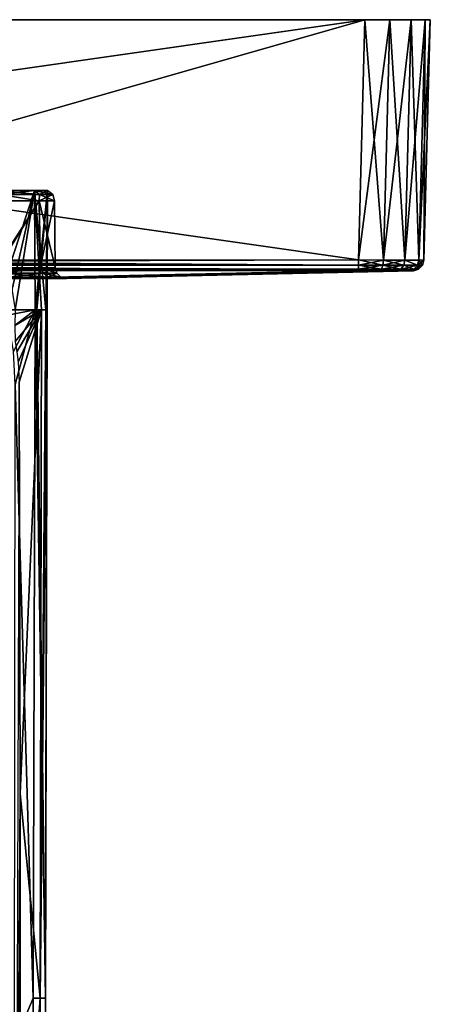
# Model space of a CAD drawing. Units: millimetres. Extents: x -42 to 42, y -201 to 8.
# Drawn here: x 23 to 42, y -37 to 8 of the extents above; entities that cross this region are included whole.
import ezdxf

# ---------------------------------------------------------------- set-up
doc = ezdxf.new("R2010")
doc.units = ezdxf.units.MM
doc.header["$LTSCALE"] = 65.185185
for name, color, linetype in [('1', 7, 'CONTINUOUS'), ('10', 7, 'CONTINUOUS'), ('13', 7, 'CONTINUOUS'), ('14', 7, 'CONTINUOUS'), ('15', 7, 'CONTINUOUS'), ('16', 7, 'CONTINUOUS'), ('17', 7, 'CONTINUOUS'), ('19', 7, 'CONTINUOUS'), ('2', 7, 'CONTINUOUS'), ('20', 7, 'CONTINUOUS'), ('21', 7, 'CONTINUOUS'), ('22', 7, 'CONTINUOUS'), ('23', 7, 'CONTINUOUS'), ('24', 7, 'CONTINUOUS'), ('26', 7, 'CONTINUOUS'), ('3', 7, 'CONTINUOUS'), ('4', 7, 'CONTINUOUS'), ('42', 7, 'CONTINUOUS'), ('6', 7, 'CONTINUOUS'), ('69', 7, 'CONTINUOUS'), ('9', 7, 'CONTINUOUS')]:
    doc.layers.add(name, color=color, linetype=linetype)

msp = doc.modelspace()

# ---------------------------------------------------------------- linework, layer by layer
at = {"layer": '1', "color": 7, "linetype": 'Continuous'}
for points in [[(-41.5, 7.8, -38.501), (-41.5, 7.8, 38.501), (41.5, 7.8, -38.501), (-41.5, 7.8, -38.501)], [(41.5, 7.8, -38.501), (-41.5, 7.8, 38.501), (41.5, 7.8, 38.501), (41.5, 7.8, -38.501)], [(41.5, 7.8, 38.501), (-41.5, 7.8, 38.501), (-41.271, 7.8, 39.649), (41.5, 7.8, 38.501)], [(-41.271, 7.8, -39.649), (-41.5, 7.8, -38.501), (41.271, 7.8, -39.649), (-41.271, 7.8, -39.649)], [(41.271, 7.8, -39.649), (-41.5, 7.8, -38.501), (41.5, 7.8, -38.501), (41.271, 7.8, -39.649)], [(-40.622, 7.8, -40.622), (-41.271, 7.8, -39.649), (40.622, 7.8, -40.622), (-40.622, 7.8, -40.622)], [(40.622, 7.8, -40.622), (-41.271, 7.8, -39.649), (41.271, 7.8, -39.649), (40.622, 7.8, -40.622)], [(41.271, 7.8, 39.649), (41.5, 7.8, 38.501), (-41.271, 7.8, 39.649), (41.271, 7.8, 39.649)], [(-40.622, 7.8, 40.622), (41.271, 7.8, 39.649), (-41.271, 7.8, 39.649), (-40.622, 7.8, 40.622)], [(-39.649, 7.8, -41.271), (-40.622, 7.8, -40.622), (39.649, 7.8, -41.271), (-39.649, 7.8, -41.271)], [(39.649, 7.8, -41.271), (-40.622, 7.8, -40.622), (40.622, 7.8, -40.622), (39.649, 7.8, -41.271)], [(40.622, 7.8, 40.622), (41.271, 7.8, 39.649), (-40.622, 7.8, 40.622), (40.622, 7.8, 40.622)], [(-39.649, 7.8, 41.271), (40.622, 7.8, 40.622), (-40.622, 7.8, 40.622), (-39.649, 7.8, 41.271)], [(-38.501, 7.8, -41.5), (-39.649, 7.8, -41.271), (38.501, 7.8, -41.5), (-38.501, 7.8, -41.5)], [(38.501, 7.8, -41.5), (-39.649, 7.8, -41.271), (39.649, 7.8, -41.271), (38.501, 7.8, -41.5)], [(39.649, 7.8, 41.271), (40.622, 7.8, 40.622), (-39.649, 7.8, 41.271), (39.649, 7.8, 41.271)], [(-38.501, 7.8, 41.5), (39.649, 7.8, 41.271), (-39.649, 7.8, 41.271), (-38.501, 7.8, 41.5)], [(38.501, 7.8, 41.5), (39.649, 7.8, 41.271), (-38.501, 7.8, 41.5), (38.501, 7.8, 41.5)]]:
    msp.add_3dface(points, dxfattribs=at)
at = {"layer": '10', "color": 7, "linetype": 'Continuous'}
for points in [[(38.501, 7.8, -41.5), (39.649, 7.8, -41.271), (38.213, -3.215, -41.212), (38.501, 7.8, -41.5)], [(38.213, -3.215, -41.212), (39.649, 7.8, -41.271), (39.36, -3.219, -40.983), (38.213, -3.215, -41.212)], [(39.649, 7.8, -41.271), (40.622, 7.8, -40.622), (39.36, -3.219, -40.983), (39.649, 7.8, -41.271)], [(39.36, -3.219, -40.983), (40.622, 7.8, -40.622), (40.333, -3.22, -40.333), (39.36, -3.219, -40.983)], [(40.622, 7.8, -40.622), (41.271, 7.8, -39.649), (40.333, -3.22, -40.333), (40.622, 7.8, -40.622)], [(40.333, -3.22, -40.333), (41.271, 7.8, -39.649), (40.983, -3.219, -39.36), (40.333, -3.22, -40.333)], [(41.271, 7.8, -39.649), (41.5, 7.8, -38.501), (40.983, -3.219, -39.36), (41.271, 7.8, -39.649)], [(41.5, 7.8, -38.501), (41.212, -3.215, -38.213), (40.983, -3.219, -39.36), (41.5, 7.8, -38.501)]]:
    msp.add_3dface(points, dxfattribs=at)
at = {"layer": '13', "color": 7, "linetype": 'Continuous'}
for points in [[(38.213, -3.215, 41.212), (-0.003, -3.226, 41.211), (-38.213, -3.459, 41.141), (38.213, -3.215, 41.212)], [(38.213, -3.215, 41.212), (-38.213, -3.459, 41.141), (38.213, -3.459, 41.141), (38.213, -3.215, 41.212)], [(-38.213, -3.459, 41.141), (-38.213, -3.636, 40.959), (38.213, -3.636, 40.959), (-38.213, -3.459, 41.141)], [(38.213, -3.459, 41.141), (-38.213, -3.459, 41.141), (38.213, -3.636, 40.959), (38.213, -3.459, 41.141)], [(-38.213, -3.636, 40.959), (-0.003, -3.713, 40.725), (38.213, -3.636, 40.959), (-38.213, -3.636, 40.959)], [(-0.003, -3.713, 40.725), (19.105, -3.71, 40.722), (38.213, -3.636, 40.959), (-0.003, -3.713, 40.725)], [(19.105, -3.71, 40.722), (38.213, -3.702, 40.714), (38.213, -3.636, 40.959), (19.105, -3.71, 40.722)]]:
    msp.add_3dface(points, dxfattribs=at)
at = {"layer": '14', "color": 7, "linetype": 'Continuous'}
for points in [[(39.36, -3.219, 40.983), (38.213, -3.215, 41.212), (39.333, -3.459, 40.918), (39.36, -3.219, 40.983)], [(38.213, -3.215, 41.212), (38.213, -3.459, 41.141), (39.333, -3.459, 40.918), (38.213, -3.215, 41.212)], [(38.213, -3.459, 41.141), (38.213, -3.636, 40.959), (39.264, -3.637, 40.75), (38.213, -3.459, 41.141)], [(38.213, -3.459, 41.141), (39.264, -3.637, 40.75), (39.333, -3.459, 40.918), (38.213, -3.459, 41.141)], [(39.264, -3.637, 40.75), (40.154, -3.637, 40.154), (39.333, -3.459, 40.918), (39.264, -3.637, 40.75)], [(39.36, -3.219, 40.983), (39.333, -3.459, 40.918), (40.283, -3.459, 40.283), (39.36, -3.219, 40.983)], [(39.333, -3.459, 40.918), (40.154, -3.637, 40.154), (40.283, -3.459, 40.283), (39.333, -3.459, 40.918)], [(40.333, -3.22, 40.333), (39.36, -3.219, 40.983), (40.283, -3.459, 40.283), (40.333, -3.22, 40.333)], [(40.154, -3.637, 40.154), (40.75, -3.637, 39.264), (40.283, -3.459, 40.283), (40.154, -3.637, 40.154)], [(40.333, -3.22, 40.333), (40.283, -3.459, 40.283), (40.918, -3.459, 39.333), (40.333, -3.22, 40.333)], [(40.283, -3.459, 40.283), (40.75, -3.637, 39.264), (40.918, -3.459, 39.333), (40.283, -3.459, 40.283)], [(40.983, -3.219, 39.36), (40.333, -3.22, 40.333), (40.918, -3.459, 39.333), (40.983, -3.219, 39.36)], [(40.75, -3.637, 39.264), (40.959, -3.636, 38.213), (40.918, -3.459, 39.333), (40.75, -3.637, 39.264)], [(40.983, -3.219, 39.36), (40.918, -3.459, 39.333), (41.141, -3.459, 38.213), (40.983, -3.219, 39.36)], [(40.918, -3.459, 39.333), (40.959, -3.636, 38.213), (41.141, -3.459, 38.213), (40.918, -3.459, 39.333)], [(41.212, -3.215, 38.213), (40.983, -3.219, 39.36), (41.141, -3.459, 38.213), (41.212, -3.215, 38.213)], [(38.213, -3.702, 40.714), (39.17, -3.702, 40.522), (38.213, -3.636, 40.959), (38.213, -3.702, 40.714)], [(38.213, -3.636, 40.959), (39.17, -3.702, 40.522), (39.264, -3.637, 40.75), (38.213, -3.636, 40.959)], [(39.17, -3.702, 40.522), (39.981, -3.702, 39.981), (39.264, -3.637, 40.75), (39.17, -3.702, 40.522)], [(39.264, -3.637, 40.75), (39.981, -3.702, 39.981), (40.154, -3.637, 40.154), (39.264, -3.637, 40.75)], [(39.981, -3.702, 39.981), (40.522, -3.702, 39.17), (40.154, -3.637, 40.154), (39.981, -3.702, 39.981)], [(40.154, -3.637, 40.154), (40.522, -3.702, 39.17), (40.75, -3.637, 39.264), (40.154, -3.637, 40.154)], [(40.522, -3.702, 39.17), (40.714, -3.702, 38.213), (40.75, -3.637, 39.264), (40.522, -3.702, 39.17)], [(40.75, -3.637, 39.264), (40.714, -3.702, 38.213), (40.959, -3.636, 38.213), (40.75, -3.637, 39.264)]]:
    msp.add_3dface(points, dxfattribs=at)
at = {"layer": '15', "color": 7, "linetype": 'Continuous'}
for points in [[(41.141, -3.459, 38.213), (40.959, -3.636, 38.213), (41.141, -3.459, -38.213), (41.141, -3.459, 38.213)], [(41.141, -3.459, -38.213), (40.959, -3.636, 38.213), (40.959, -3.636, -38.213), (41.141, -3.459, -38.213)], [(41.212, -3.215, -38.213), (41.211, -3.226, 0.003), (41.141, -3.459, 38.213), (41.212, -3.215, -38.213)], [(41.212, -3.215, -38.213), (41.141, -3.459, 38.213), (41.141, -3.459, -38.213), (41.212, -3.215, -38.213)], [(41.211, -3.226, 0.003), (41.212, -3.215, 38.213), (41.141, -3.459, 38.213), (41.211, -3.226, 0.003)], [(40.724, -3.712, -13.602), (40.714, -3.702, -38.213), (40.959, -3.636, -38.213), (40.724, -3.712, -13.602)], [(40.714, -3.702, 38.213), (40.724, -3.712, 13.576), (40.959, -3.636, -38.213), (40.714, -3.702, 38.213)], [(40.959, -3.636, 38.213), (40.714, -3.702, 38.213), (40.959, -3.636, -38.213), (40.959, -3.636, 38.213)], [(40.725, -3.713, 0.003), (40.724, -3.712, -13.602), (40.959, -3.636, -38.213), (40.725, -3.713, 0.003)], [(40.724, -3.712, 13.576), (40.725, -3.713, 0.003), (40.959, -3.636, -38.213), (40.724, -3.712, 13.576)]]:
    msp.add_3dface(points, dxfattribs=at)
at = {"layer": '16', "color": 7, "linetype": 'Continuous'}
for points in [[(38.213, -3.215, -41.212), (39.36, -3.219, -40.983), (38.213, -3.459, -41.141), (38.213, -3.215, -41.212)], [(39.36, -3.219, -40.983), (39.333, -3.459, -40.918), (38.213, -3.459, -41.141), (39.36, -3.219, -40.983)], [(39.264, -3.637, -40.75), (38.213, -3.636, -40.959), (39.333, -3.459, -40.918), (39.264, -3.637, -40.75)], [(39.333, -3.459, -40.918), (38.213, -3.636, -40.959), (38.213, -3.459, -41.141), (39.333, -3.459, -40.918)], [(40.154, -3.637, -40.154), (39.264, -3.637, -40.75), (40.283, -3.459, -40.283), (40.154, -3.637, -40.154)], [(40.283, -3.459, -40.283), (39.264, -3.637, -40.75), (39.333, -3.459, -40.918), (40.283, -3.459, -40.283)], [(39.36, -3.219, -40.983), (40.333, -3.22, -40.333), (39.333, -3.459, -40.918), (39.36, -3.219, -40.983)], [(40.333, -3.22, -40.333), (40.283, -3.459, -40.283), (39.333, -3.459, -40.918), (40.333, -3.22, -40.333)], [(40.75, -3.637, -39.264), (40.154, -3.637, -40.154), (40.918, -3.459, -39.333), (40.75, -3.637, -39.264)], [(40.918, -3.459, -39.333), (40.154, -3.637, -40.154), (40.283, -3.459, -40.283), (40.918, -3.459, -39.333)], [(40.333, -3.22, -40.333), (40.918, -3.459, -39.333), (40.283, -3.459, -40.283), (40.333, -3.22, -40.333)], [(40.333, -3.22, -40.333), (40.983, -3.219, -39.36), (40.918, -3.459, -39.333), (40.333, -3.22, -40.333)], [(41.141, -3.459, -38.213), (40.959, -3.636, -38.213), (40.75, -3.637, -39.264), (41.141, -3.459, -38.213)], [(41.141, -3.459, -38.213), (40.75, -3.637, -39.264), (40.918, -3.459, -39.333), (41.141, -3.459, -38.213)], [(40.983, -3.219, -39.36), (41.212, -3.215, -38.213), (40.918, -3.459, -39.333), (40.983, -3.219, -39.36)], [(41.212, -3.215, -38.213), (41.141, -3.459, -38.213), (40.918, -3.459, -39.333), (41.212, -3.215, -38.213)], [(39.264, -3.637, -40.75), (38.213, -3.702, -40.714), (38.213, -3.636, -40.959), (39.264, -3.637, -40.75)], [(39.17, -3.702, -40.522), (38.213, -3.702, -40.714), (39.264, -3.637, -40.75), (39.17, -3.702, -40.522)], [(39.981, -3.702, -39.981), (39.17, -3.702, -40.522), (40.154, -3.637, -40.154), (39.981, -3.702, -39.981)], [(40.154, -3.637, -40.154), (39.17, -3.702, -40.522), (39.264, -3.637, -40.75), (40.154, -3.637, -40.154)], [(40.522, -3.702, -39.17), (39.981, -3.702, -39.981), (40.75, -3.637, -39.264), (40.522, -3.702, -39.17)], [(40.75, -3.637, -39.264), (39.981, -3.702, -39.981), (40.154, -3.637, -40.154), (40.75, -3.637, -39.264)], [(40.714, -3.702, -38.213), (40.522, -3.702, -39.17), (40.959, -3.636, -38.213), (40.714, -3.702, -38.213)], [(40.959, -3.636, -38.213), (40.522, -3.702, -39.17), (40.75, -3.637, -39.264), (40.959, -3.636, -38.213)]]:
    msp.add_3dface(points, dxfattribs=at)
at = {"layer": '17', "color": 7, "linetype": 'Continuous'}
for points in [[(-38.213, -3.215, -41.212), (0.003, -3.226, -41.211), (38.213, -3.459, -41.141), (-38.213, -3.215, -41.212)], [(-38.213, -3.215, -41.212), (38.213, -3.459, -41.141), (-38.213, -3.459, -41.141), (-38.213, -3.215, -41.212)], [(38.213, -3.459, -41.141), (38.213, -3.636, -40.959), (-38.213, -3.459, -41.141), (38.213, -3.459, -41.141)], [(-38.213, -3.459, -41.141), (38.213, -3.636, -40.959), (-38.213, -3.636, -40.959), (-38.213, -3.459, -41.141)], [(0.003, -3.226, -41.211), (38.213, -3.215, -41.212), (38.213, -3.459, -41.141), (0.003, -3.226, -41.211)], [(38.213, -3.702, -40.714), (19.108, -3.71, -40.722), (-38.213, -3.636, -40.959), (38.213, -3.702, -40.714)], [(38.213, -3.636, -40.959), (38.213, -3.702, -40.714), (-38.213, -3.636, -40.959), (38.213, -3.636, -40.959)]]:
    msp.add_3dface(points, dxfattribs=at)
at = {"layer": '19', "color": 7, "linetype": 'Continuous'}
for points in [[(21.52, -0.496, -11.295), (21.694, -3.577, -11.018), (23.598, -0.496, -5.816), (21.52, -0.496, -11.295)], [(21.694, -3.577, -11.018), (23.661, -3.568, -5.671), (23.598, -0.496, -5.816), (21.694, -3.577, -11.018)], [(23.661, -3.568, -5.671), (24.331, -3.565), (23.598, -0.496, -5.816), (23.661, -3.568, -5.671)], [(23.598, -0.496, -5.816), (24.331, -3.565), (24.304, -0.496), (23.598, -0.496, -5.816)]]:
    msp.add_3dface(points, dxfattribs=at)
at = {"layer": '2', "color": 7, "linetype": 'Continuous'}
for points in [[(38.213, -3.702, 40.714), (19.105, -3.71, 40.722), (20.736, -4.076, 13.672), (38.213, -3.702, 40.714)], [(38.213, -3.702, -40.714), (20.728, -4.076, -13.686), (19.108, -3.71, -40.722), (38.213, -3.702, -40.714)], [(40.724, -3.712, -13.602), (20.728, -4.076, -13.686), (40.714, -3.702, -38.213), (40.724, -3.712, -13.602)], [(40.714, -3.702, -38.213), (20.728, -4.076, -13.686), (40.522, -3.702, -39.17), (40.714, -3.702, -38.213)], [(40.522, -3.702, -39.17), (20.728, -4.076, -13.686), (39.981, -3.702, -39.981), (40.522, -3.702, -39.17)], [(39.981, -3.702, -39.981), (20.728, -4.076, -13.686), (39.17, -3.702, -40.522), (39.981, -3.702, -39.981)], [(39.17, -3.702, -40.522), (20.728, -4.076, -13.686), (38.213, -3.702, -40.714), (39.17, -3.702, -40.522)], [(20.728, -4.076, -13.686), (40.724, -3.712, -13.602), (22.146, -4.072, -11.247), (20.728, -4.076, -13.686)], [(40.724, -3.712, 13.576), (38.213, -3.702, 40.714), (20.736, -4.076, 13.672), (40.724, -3.712, 13.576)], [(40.724, -3.712, -13.602), (40.725, -3.713, 0.003), (20.736, -4.076, 13.672), (40.724, -3.712, -13.602)], [(40.724, -3.712, 13.576), (20.736, -4.076, 13.672), (40.725, -3.713, 0.003), (40.724, -3.712, 13.576)], [(40.724, -3.712, -13.602), (20.736, -4.076, 13.672), (22.071, -4.073, 11.393), (40.724, -3.712, -13.602)], [(24.14, -4.064, 5.853), (40.724, -3.712, -13.602), (22.071, -4.073, 11.393), (24.14, -4.064, 5.853)], [(22.146, -4.072, -11.247), (40.724, -3.712, -13.602), (24.155, -4.064, -5.789), (22.146, -4.072, -11.247)], [(24.839, -4.06), (40.724, -3.712, -13.602), (24.14, -4.064, 5.853), (24.839, -4.06)], [(24.155, -4.064, -5.789), (40.724, -3.712, -13.602), (24.839, -4.06), (24.155, -4.064, -5.789)], [(39.17, -3.702, 40.522), (38.213, -3.702, 40.714), (40.724, -3.712, 13.576), (39.17, -3.702, 40.522)], [(39.981, -3.702, 39.981), (39.17, -3.702, 40.522), (40.724, -3.712, 13.576), (39.981, -3.702, 39.981)], [(40.522, -3.702, 39.17), (39.981, -3.702, 39.981), (40.724, -3.712, 13.576), (40.522, -3.702, 39.17)], [(40.714, -3.702, 38.213), (40.522, -3.702, 39.17), (40.724, -3.712, 13.576), (40.714, -3.702, 38.213)]]:
    msp.add_3dface(points, dxfattribs=at)
at = {"layer": '20', "color": 7, "linetype": 'Continuous'}
for points in [[(23.598, -0.496, 5.816), (21.62, -3.577, 11.161), (21.52, -0.496, 11.295), (23.598, -0.496, 5.816)], [(23.646, -3.569, 5.734), (21.62, -3.577, 11.161), (23.598, -0.496, 5.816), (23.646, -3.569, 5.734)], [(24.304, -0.496), (23.646, -3.569, 5.734), (23.598, -0.496, 5.816), (24.304, -0.496)], [(24.304, -0.496), (24.331, -3.565), (23.646, -3.569, 5.734), (24.304, -0.496)]]:
    msp.add_3dface(points, dxfattribs=at)
at = {"layer": '21', "color": 7, "linetype": 'Continuous'}
for points in [[(21.62, -3.577, 11.161), (23.646, -3.569, 5.734), (21.985, -3.826, 10.587), (21.62, -3.577, 11.161)], [(23.646, -3.569, 5.734), (23.789, -3.818, 5.43), (21.985, -3.826, 10.587), (23.646, -3.569, 5.734)], [(23.646, -3.569, 5.734), (24.331, -3.565), (23.789, -3.818, 5.43), (23.646, -3.569, 5.734)], [(24.331, -3.565), (24.401, -3.815), (23.789, -3.818, 5.43), (24.331, -3.565)], [(23.789, -3.818, 5.43), (22.153, -4.008, 10.668), (21.985, -3.826, 10.587), (23.789, -3.818, 5.43)], [(24.14, -4.064, 5.853), (22.071, -4.073, 11.393), (22.153, -4.008, 10.668), (24.14, -4.064, 5.853)], [(23.971, -4, 5.471), (22.153, -4.008, 10.668), (23.789, -3.818, 5.43), (23.971, -4, 5.471)], [(23.971, -4, 5.471), (24.14, -4.064, 5.853), (22.153, -4.008, 10.668), (23.971, -4, 5.471)], [(24.401, -3.815), (23.971, -4, 5.471), (23.789, -3.818, 5.43), (24.401, -3.815)], [(24.587, -3.997), (23.971, -4, 5.471), (24.401, -3.815), (24.587, -3.997)], [(24.587, -3.997), (24.14, -4.064, 5.853), (23.971, -4, 5.471), (24.587, -3.997)], [(24.839, -4.06), (24.14, -4.064, 5.853), (24.587, -3.997), (24.839, -4.06)]]:
    msp.add_3dface(points, dxfattribs=at)
at = {"layer": '22', "color": 7, "linetype": 'Continuous'}
for points in [[(23.661, -3.568, -5.671), (21.694, -3.577, -11.018), (21.985, -3.826, -10.587), (23.661, -3.568, -5.671)], [(23.661, -3.568, -5.671), (21.985, -3.826, -10.587), (23.789, -3.818, -5.43), (23.661, -3.568, -5.671)], [(24.331, -3.565), (23.661, -3.568, -5.671), (24.401, -3.815), (24.331, -3.565)], [(24.401, -3.815), (23.661, -3.568, -5.671), (23.789, -3.818, -5.43), (24.401, -3.815)], [(21.985, -3.826, -10.587), (23.971, -4, -5.471), (23.789, -3.818, -5.43), (21.985, -3.826, -10.587)], [(22.153, -4.008, -10.667), (23.971, -4, -5.471), (21.985, -3.826, -10.587), (22.153, -4.008, -10.667)], [(22.146, -4.072, -11.247), (24.155, -4.064, -5.789), (22.153, -4.008, -10.667), (22.146, -4.072, -11.247)], [(22.153, -4.008, -10.667), (24.155, -4.064, -5.789), (23.971, -4, -5.471), (22.153, -4.008, -10.667)], [(24.587, -3.997), (24.401, -3.815), (23.789, -3.818, -5.43), (24.587, -3.997)], [(23.971, -4, -5.471), (24.587, -3.997), (23.789, -3.818, -5.43), (23.971, -4, -5.471)], [(24.839, -4.06), (24.587, -3.997), (23.971, -4, -5.471), (24.839, -4.06)], [(24.155, -4.064, -5.789), (24.839, -4.06), (23.971, -4, -5.471), (24.155, -4.064, -5.789)]]:
    msp.add_3dface(points, dxfattribs=at)
at = {"layer": '23', "color": 7, "linetype": 'Continuous'}
for points in [[(23.598, -0.496, 5.816), (21.52, -0.496, 11.295), (21.816, -0.213, 10.506), (23.598, -0.496, 5.816)], [(23.379, -0.032, 5.336), (21.816, -0.213, 10.506), (21.605, -0.032, 10.405), (23.379, -0.032, 5.336)], [(23.607, -0.213, 5.388), (21.816, -0.213, 10.506), (23.379, -0.032, 5.336), (23.607, -0.213, 5.388)], [(23.598, -0.496, 5.816), (21.816, -0.213, 10.506), (23.607, -0.213, 5.388), (23.598, -0.496, 5.816)], [(23.98, -0.032), (23.607, -0.213, 5.388), (23.379, -0.032, 5.336), (23.98, -0.032)], [(24.304, -0.496), (23.598, -0.496, 5.816), (24.214, -0.213), (24.304, -0.496)], [(23.598, -0.496, 5.816), (23.607, -0.213, 5.388), (24.214, -0.213), (23.598, -0.496, 5.816)], [(24.214, -0.213), (23.607, -0.213, 5.388), (23.98, -0.032), (24.214, -0.213)]]:
    msp.add_3dface(points, dxfattribs=at)
at = {"layer": '24', "color": 7, "linetype": 'Continuous'}
for points in [[(21.52, -0.496, -11.295), (23.598, -0.496, -5.816), (21.816, -0.213, -10.506), (21.52, -0.496, -11.295)], [(23.379, -0.032, -5.336), (21.605, -0.032, -10.405), (23.607, -0.213, -5.388), (23.379, -0.032, -5.336)], [(23.607, -0.213, -5.388), (21.605, -0.032, -10.405), (21.816, -0.213, -10.506), (23.607, -0.213, -5.388)], [(23.598, -0.496, -5.816), (23.607, -0.213, -5.388), (21.816, -0.213, -10.506), (23.598, -0.496, -5.816)], [(24.214, -0.213), (23.98, -0.032), (23.379, -0.032, -5.336), (24.214, -0.213)], [(24.214, -0.213), (23.379, -0.032, -5.336), (23.607, -0.213, -5.388), (24.214, -0.213)], [(23.598, -0.496, -5.816), (24.304, -0.496), (23.607, -0.213, -5.388), (23.598, -0.496, -5.816)], [(24.304, -0.496), (24.214, -0.213), (23.607, -0.213, -5.388), (24.304, -0.496)]]:
    msp.add_3dface(points, dxfattribs=at)
at = {"layer": '26', "color": 7, "linetype": 'Continuous'}
for points in [[(23.379, -0.032, 5.336), (21.605, -0.032, 10.405), (22.491, -5.5, 8.32), (23.379, -0.032, 5.336)], [(21.605, -0.032, -10.405), (23.379, -0.032, -5.336), (21.748, -4.969, -10.103), (21.605, -0.032, -10.405)], [(21.748, -4.969, -10.103), (23.379, -0.032, -5.336), (22.145, -5.5, -9.2), (21.748, -4.969, -10.103)], [(22.145, -5.5, -9.2), (23.379, -0.032, -5.336), (23.417, -5.499, -5.166), (22.145, -5.5, -9.2)], [(23.419, -5.5, 5.156), (23.379, -0.032, 5.336), (22.491, -5.5, 8.32), (23.419, -5.5, 5.156)], [(23.98, -0.032), (23.379, -0.032, 5.336), (23.905, -5.5, 1.897), (23.98, -0.032)], [(23.379, -0.032, -5.336), (23.98, -0.032), (23.417, -5.499, -5.166), (23.379, -0.032, -5.336)], [(23.905, -5.5, 1.897), (23.379, -0.032, 5.336), (23.698, -5.5, 3.67), (23.905, -5.5, 1.897)], [(23.698, -5.5, 3.67), (23.379, -0.032, 5.336), (23.419, -5.5, 5.156), (23.698, -5.5, 3.67)], [(23.417, -5.499, -5.166), (23.98, -0.032), (23.484, -5.499, -4.85), (23.417, -5.499, -5.166)], [(23.484, -5.499, -4.85), (23.98, -0.032), (23.939, -5.5, -1.396), (23.484, -5.499, -4.85)], [(23.96, -5.5, -0.969), (23.98, -0.032), (23.905, -5.5, 1.897), (23.96, -5.5, -0.969)], [(23.939, -5.5, -1.396), (23.98, -0.032), (23.96, -5.5, -0.969), (23.939, -5.5, -1.396)]]:
    msp.add_3dface(points, dxfattribs=at)
at = {"layer": '3', "color": 7, "linetype": 'Continuous'}
for points in [[(41.212, -3.215, -38.213), (41.5, 7.8, 38.501), (41.211, -3.226, 0.003), (41.212, -3.215, -38.213)], [(41.211, -3.226, 0.003), (41.5, 7.8, 38.501), (41.212, -3.215, 38.213), (41.211, -3.226, 0.003)], [(41.5, 7.8, -38.501), (41.5, 7.8, 38.501), (41.212, -3.215, -38.213), (41.5, 7.8, -38.501)]]:
    msp.add_3dface(points, dxfattribs=at)
at = {"layer": '4', "color": 7, "linetype": 'Continuous'}
for points in [[(38.501, 7.8, 41.5), (-38.501, 7.8, 41.5), (38.213, -3.215, 41.212), (38.501, 7.8, 41.5)], [(38.213, -3.215, 41.212), (-38.501, 7.8, 41.5), (-0.003, -3.226, 41.211), (38.213, -3.215, 41.212)]]:
    msp.add_3dface(points, dxfattribs=at)
at = {"layer": '42', "color": 7, "linetype": 'Continuous'}
for points in [[(22.144, -5.742, -9.202), (22.145, -5.5, -9.2), (23.417, -5.499, -5.166), (22.144, -5.742, -9.202)], [(22.144, -5.742, -9.202), (23.417, -5.499, -5.166), (22.418, -7.412, -8.511), (22.144, -5.742, -9.202)], [(22.418, -7.412, -8.511), (23.417, -5.499, -5.166), (22.502, -8.927, -8.282), (22.418, -7.412, -8.511)], [(23.698, -5.5, 3.67), (23.419, -5.5, 5.156), (22.48, -6.225, 8.348), (23.698, -5.5, 3.67)], [(23.698, -5.5, 3.67), (22.48, -6.225, 8.348), (22.494, -6.949, 8.31), (23.698, -5.5, 3.67)], [(23.419, -5.5, 5.156), (22.491, -5.5, 8.32), (22.48, -6.225, 8.348), (23.419, -5.5, 5.156)], [(23.698, -5.5, 3.67), (22.494, -6.949, 8.31), (22.58, -7.423, 8.071), (23.698, -5.5, 3.67)], [(23.417, -5.499, -5.166), (23.316, -37.054, -5.192), (22.502, -8.927, -8.282), (23.417, -5.499, -5.166)], [(22.639, -7.894, 7.904), (23.698, -5.5, 3.67), (22.58, -7.423, 8.071), (22.639, -7.894, 7.904)], [(22.684, -8.822, 7.772), (23.698, -5.5, 3.67), (22.639, -7.894, 7.904), (22.684, -8.822, 7.772)], [(22.726, -27.676, 7.581), (23.698, -5.5, 3.67), (22.684, -8.822, 7.772), (22.726, -27.676, 7.581)], [(23.698, -5.5, 3.67), (22.726, -27.676, 7.581), (23.644, -37.053, 3.548), (23.698, -5.5, 3.67)], [(23.316, -37.054, -5.192), (23.417, -5.499, -5.166), (23.879, -37.054, -0.966), (23.316, -37.054, -5.192)], [(23.417, -5.499, -5.166), (23.484, -5.499, -4.85), (23.879, -37.054, -0.966), (23.417, -5.499, -5.166)], [(23.484, -5.499, -4.85), (23.939, -5.5, -1.396), (23.879, -37.054, -0.966), (23.484, -5.499, -4.85)], [(23.96, -5.5, -0.969), (23.905, -5.5, 1.897), (23.644, -37.053, 3.548), (23.96, -5.5, -0.969)], [(23.96, -5.5, -0.969), (23.644, -37.053, 3.548), (23.879, -37.054, -0.966), (23.96, -5.5, -0.969)], [(23.905, -5.5, 1.897), (23.698, -5.5, 3.67), (23.644, -37.053, 3.548), (23.905, -5.5, 1.897)], [(23.939, -5.5, -1.396), (23.96, -5.5, -0.969), (23.879, -37.054, -0.966), (23.939, -5.5, -1.396)], [(22.502, -8.927, -8.282), (23.316, -37.054, -5.192), (22.466, -39.085, -8.262), (22.502, -8.927, -8.282)], [(22.726, -27.676, 7.581), (22.747, -49.111, 7.348), (23.644, -37.053, 3.548), (22.726, -27.676, 7.581)], [(23.316, -37.054, -5.192), (23.166, -68.608, -5.17), (22.466, -39.085, -8.262), (23.316, -37.054, -5.192)], [(23.644, -37.053, 3.548), (22.747, -49.111, 7.348), (23.498, -68.607, 3.437), (23.644, -37.053, 3.548)], [(23.166, -68.608, -5.17), (23.316, -37.054, -5.192), (23.701, -68.608, -0.949), (23.166, -68.608, -5.17)], [(23.316, -37.054, -5.192), (23.879, -37.054, -0.966), (23.701, -68.608, -0.949), (23.316, -37.054, -5.192)], [(23.644, -37.053, 3.548), (23.498, -68.607, 3.437), (23.879, -37.054, -0.966), (23.644, -37.053, 3.548)], [(23.879, -37.054, -0.966), (23.498, -68.607, 3.437), (23.701, -68.608, -0.949), (23.879, -37.054, -0.966)]]:
    msp.add_3dface(points, dxfattribs=at)
at = {"layer": '6', "color": 7, "linetype": 'Continuous'}
for points in [[(-38.501, 7.8, -41.5), (38.501, 7.8, -41.5), (-38.213, -3.215, -41.212), (-38.501, 7.8, -41.5)], [(-38.213, -3.215, -41.212), (38.501, 7.8, -41.5), (0.003, -3.226, -41.211), (-38.213, -3.215, -41.212)], [(0.003, -3.226, -41.211), (38.501, 7.8, -41.5), (38.213, -3.215, -41.212), (0.003, -3.226, -41.211)]]:
    msp.add_3dface(points, dxfattribs=at)
at = {"layer": '69', "color": 7, "linetype": 'Continuous'}
for points in [[(22.726, -27.676, 7.581), (22.684, -8.822, 7.772), (22.519, -60.308, 7.64), (22.726, -27.676, 7.581)], [(22.747, -49.111, 7.348), (22.726, -27.676, 7.581), (22.519, -60.308, 7.64), (22.747, -49.111, 7.348)]]:
    msp.add_3dface(points, dxfattribs=at)
at = {"layer": '9', "color": 7, "linetype": 'Continuous'}
for points in [[(38.501, 7.8, 41.5), (38.213, -3.215, 41.212), (39.36, -3.219, 40.983), (38.501, 7.8, 41.5)], [(39.649, 7.8, 41.271), (38.501, 7.8, 41.5), (39.36, -3.219, 40.983), (39.649, 7.8, 41.271)], [(40.333, -3.22, 40.333), (39.649, 7.8, 41.271), (39.36, -3.219, 40.983), (40.333, -3.22, 40.333)], [(40.622, 7.8, 40.622), (39.649, 7.8, 41.271), (40.333, -3.22, 40.333), (40.622, 7.8, 40.622)], [(40.983, -3.219, 39.36), (40.622, 7.8, 40.622), (40.333, -3.22, 40.333), (40.983, -3.219, 39.36)], [(41.271, 7.8, 39.649), (40.622, 7.8, 40.622), (40.983, -3.219, 39.36), (41.271, 7.8, 39.649)], [(41.212, -3.215, 38.213), (41.271, 7.8, 39.649), (40.983, -3.219, 39.36), (41.212, -3.215, 38.213)], [(41.5, 7.8, 38.501), (41.271, 7.8, 39.649), (41.212, -3.215, 38.213), (41.5, 7.8, 38.501)]]:
    msp.add_3dface(points, dxfattribs=at)

doc.saveas('drawing.dxf')
